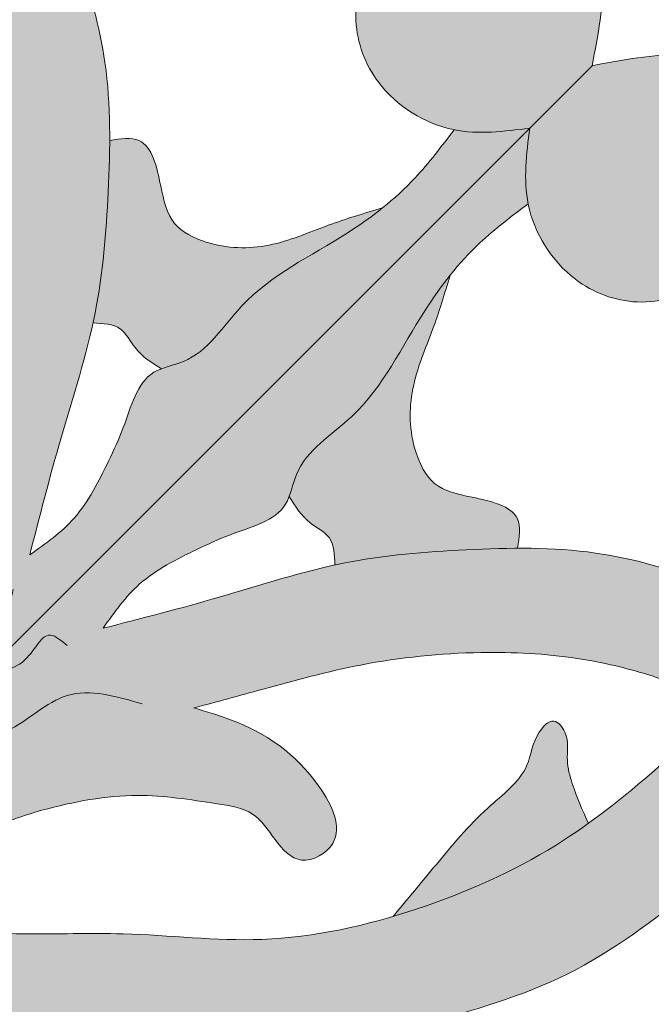
# Model space of a CAD drawing. Units: inches. Extents: x -11.1 to 16.3, y -11.1 to 11.1.
# Drawn here: x 4.1 to 6.9, y 2.5 to 6.9 of the extents above; entities that cross this region are included whole.
import ezdxf

# ---------------------------------------------------------------- set-up
doc = ezdxf.new("R2010")
doc.units = ezdxf.units.IN
doc.header["$MEASUREMENT"] = 0
doc.layers.get('0').update_dxf_attribs({"lineweight": 9})
doc.layers.get('Defpoints').update_dxf_attribs({"lineweight": 9})
for name, color, linetype, lineweight in [('_Main Draw', 7, 'Continuous', 9), ('Dims-CallOuts', 7, 'Continuous', 9), ('Thick Drawing', 253, 'Continuous', 30)]:
    doc.layers.add(name, color=color, linetype=linetype, lineweight=lineweight)
doc.styles.get("Standard").update_dxf_attribs({"font": 'arial.ttf', "height": 0.5})
doc.dimstyles.new('Bruce1', dxfattribs={"dimtxt": 1, "dimasz": 0.75, "dimexe": 0.5, "dimexo": 0.5, "dimgap": 0.75, "dimtad": 0, "dimtih": 1, "dimtoh": 1, "dimdec": 4, "dimzin": 0, "dimdsep": 46, "dimlunit": 4, "dimtxsty": 'Standard', "dimblk": 'CLOSEDBLANK', "dimcen": 0.09, "dimadec": 0, "dimazin": 0, "dimtfac": 1, "dimtdec": 4, "dimtofl": 0, "dimtmove": 0, "dimatfit": 3, "dimldrblk": 'CLOSEDBLANK', "dimfxl": 1, "dimfrac": 1, "dimtolj": 1, "dimtzin": 0, "dimarcsym": 0})

# ---------------------------------------------------------------- blocks, each defined once
blk = doc.blocks.new('_ClosedBlank')
at = {"color": 0, "linetype": 'ByBlock', "lineweight": -2}
for p, q in [((-1, 0.1666666666666667), (0, 0)), ((-1, 0.1666666666666667), (-1, -0.1666666666666667)), ((0, 0), (-1, -0.1666666666666667))]:
    blk.add_line(p, q, dxfattribs=at)
blk = doc.blocks.new('*D6')
at = {"layer": 'Defpoints', "color": 0}
for p in [(8.98271356284397e-16, 11.12499999996), (-1.796542712568794e-15, -11.12499999996), (13.17184924736448, -11.12499999996)]:
    blk.add_point(p, dxfattribs=at)
at = {"layer": 'Dims-CallOuts', "color": 0, "lineweight": -2}
for p, q in [((0.5000000000000009, 11.12499999996), (13.67184924736448, 11.12499999996)), ((13.17184924736448, 10.37499999996), (13.17184924736448, 1.255286493860843)), ((13.17184924736448, -10.37499999996), (13.17184924736448, -1.255286493860849)), ((0.4999999999999982, -11.12499999996), (13.67184924736448, -11.12499999996))]:
    blk.add_line(p, q, dxfattribs=at)
at = {"layer": 'Dims-CallOuts', "color": 0, "lineweight": -2, "xscale": 0.75, "yscale": 0.75, "zscale": 0.75}
for p, rotation in [((13.17184924736448, 11.12499999996), 90), ((13.17184924736448, -11.12499999996), 270)]:
    blk.add_blockref('_ClosedBlank', p, dxfattribs=dict(at, rotation=rotation))
at = {"layer": 'Dims-CallOuts', "color": 0, "insert": (13.17184924736448, -8.065165139956521e-16), "char_height": 0.5, "attachment_point": 5}
blk.add_mtext('\\A1;1\'-10{\\H1.000000x;\\S1#4;}"', dxfattribs=at)

msp = doc.modelspace()

# ---------------------------------------------------------------- hatches: boundary and pattern name
at = {"layer": 'Thick Drawing'}
h = msp.add_hatch(color=256, dxfattribs=at)
edge = h.paths.add_edge_path(flags=16)
edge.add_arc((0, 0), 10.38780177158613, 0, 360)
edge = h.paths.add_edge_path()
edge.add_arc((0, 0), 11.12499999996, 0, 360)
h = msp.add_hatch(color=256, dxfattribs=at)
edge = h.paths.add_edge_path()
edge.add_spline(control_points=[(5.695714289233073, 8.127415122038826), (5.774583744099123, 8.152504804976013), (6.000698973781947, 8.224435813370155), (5.879689452491696, 8.46230147948091), (5.800888299877678, 8.617199114451877)], knot_values=[0, 0, 0, 0, 0.2165505965561245, 0.6208409575215408, 0.6208409575215408, 0.6208409575215408, 0.6208409575215408], degree=3, periodic=0)
edge.add_arc((1.465709382459398e-14, -2.220446049250314e-15), 10.38780177158613, 409.7846031181395, 416.0525216139084, ccw=False)
edge.add_spline(control_points=[(6.707018387697372, 7.932359673694663), (6.669866682724819, 7.889283334039586), (6.597738035172202, 7.805652229541603), (6.530497144770056, 7.718045339831571), (6.497890394991301, 7.675562619650655)], knot_values=[0, 0, 0, 0, 0.1706128324672139, 0.3312384416831604, 0.3312384416831604, 0.3312384416831604, 0.3312384416831604], degree=3, periodic=0)
edge.add_spline(control_points=[(6.497890394990919, 7.675562619651171), (6.410799175165057, 7.793221191324929), (6.168485141201377, 8.010637383593437), (5.862533126027984, 8.08191167971536), (5.695714289231185, 8.127415122039341)], knot_values=[5.936568399222323, 5.936568399222323, 5.936568399222323, 5.936568399222323, 6.366406949865365, 6.874274619703848, 6.874274619703848, 6.874274619703848, 6.874274619703848], degree=3, periodic=0)
edge = h.paths.add_edge_path()
edge.add_spline(control_points=[(4.438066149195697, 5.512743487686737), (4.441342908729337, 5.527813409786754), (4.481112973996913, 5.718920402397198), (4.502785883772525, 5.990580338984083), (4.511979272397948, 6.247789041273568), (4.512242414056596, 6.323742694664451)], knot_values=[1.067218535575346, 1.067218535575346, 1.067218535575346, 1.067218535575346, 1.113599239055289, 1.654354444894201, 1.881606289937841, 1.881606289937841, 1.881606289937841, 1.881606289937841], degree=3, periodic=0)
edge.add_spline(control_points=[(4.512242414056591, 6.323742694662885), (4.560105205112473, 6.331172770363524), (4.690059525873323, 6.351346488184341), (4.737518063981635, 6.129877723598925), (4.775177311956853, 5.94467276258966), (4.977601257836447, 5.843436716273527), (5.223827034075356, 5.838720982917784), (5.474613460272509, 5.949105899775697), (5.643793037833978, 6.000059740395289), (5.724697383798188, 6.024426671730101)], knot_values=[0, 0, 0, 0, 0.1302479200470987, 0.3536417247475618, 0.5310719889975677, 0.6940505884953398, 0.9745799216729587, 1.251518514179364, 1.505333036028488, 1.505333036028488, 1.505333036028488, 1.505333036028488], degree=3, periodic=0)
edge.add_spline(control_points=[(5.724697383829694, 6.024426671755404), (5.674230806978994, 5.98389773642669), (5.464804104827061, 5.835892971739828), (5.120105629727124, 5.677946344215659), (4.931159945257868, 5.355146036673649), (4.773023717498067, 5.321412541724457), (4.741701807867452, 5.309515291716654)], knot_values=[1.033087924250545, 1.033087924250545, 1.033087924250545, 1.033087924250545, 1.226718861740675, 1.796476532768639, 2.152767575634392, 2.254286279537802, 2.254286279537802, 2.254286279537802, 2.254286279537802], degree=3, periodic=0)
edge.add_spline(control_points=[(4.741701807887069, 5.309515291724105), (4.699065685004873, 5.336253906348252), (4.62621391747791, 5.381941816151251), (4.566500786784586, 5.507904265351637), (4.483056601682035, 5.511048315678425), (4.438066149195697, 5.512743487686737)], knot_values=[0, 0, 0, 0, 0.1496287341961019, 0.2556685979428067, 0.3797340950213093, 0.3797340950213093, 0.3797340950213093, 0.3797340950213093], degree=3, periodic=0)
h = msp.add_hatch(color=256, dxfattribs=at)
edge = h.paths.add_edge_path()
edge.add_spline(control_points=[(1.891139129304317, 3.283373877541762), (1.945225972147772, 3.340977381995331), (2.071502089141692, 3.481974999714864), (1.973802762931407, 3.807317208263337), (1.967395997728084, 4.151605303375775), (1.750453995611705, 4.429376725347027), (1.56711815583473, 4.542374120499717), (1.379070786715201, 4.700526063206808), (1.311622903038972, 4.448764821790075), (1.113203636729311, 4.494006860595283), (1.044988027375734, 4.305986236808912), (0.9353436429532498, 4.246576119129503), (0.8551767908676536, 4.203138216299557)], knot_values=[0.01525738493523027, 0.01525738493523027, 0.01525738493523027, 0.01525738493523027, 0.238431769173435, 0.5563275504154844, 0.9328339987085659, 1.281506643708472, 1.516230639984824, 1.655327887391124, 1.846405539693437, 2.017250872734925, 2.114940793176341, 2.380617489338599, 2.380617489338599, 2.380617489338599, 2.380617489338599], degree=3, periodic=0)
edge.add_spline(control_points=[(0.8551768367963457, 4.203138241185728), (0.7951680666603925, 4.212862911294319), (0.7338957785024032, 4.237741349125475), (0.6878374330668091, 4.279263367786124), (0.683779276468954, 4.283157414292796)], knot_values=[4.986209358985406, 4.986209358985406, 4.986209358985406, 4.986209358985406, 5.158852074460512, 5.176072009832426, 5.176072009832426, 5.176072009832426, 5.176072009832426], degree=3, periodic=0)
edge.add_spline(control_points=[(0.683779276468954, 4.283157414292796), (0.6175030157796645, 4.34675349177014), (0.5297526802933359, 4.595534081359225), (0.4790157632650591, 4.821218388381247), (0.4463988805164096, 4.971283299695771), (0.4456551702804619, 4.974713223784716)], knot_values=[5.176072009832426, 5.176072009832426, 5.176072009832426, 5.176072009832426, 5.457301405061997, 5.891661551269519, 5.901804503648899, 5.901804503648899, 5.901804503648899, 5.901804503648899], degree=3, periodic=0)
edge.add_spline(control_points=[(0.4456551701245712, 4.974713223316304), (0.4685823577720241, 5.037273828509066), (0.5245810895148969, 5.190075585171552), (0.849580642000756, 5.216751509444169), (1.166574206415814, 5.274513388003784), (1.475630148789567, 5.160250710036835), (1.705854864366692, 5.014125198631718), (1.922564693533614, 4.855253928342027), (2.039326312140733, 4.625543822628422), (2.150763221872104, 4.510935380684961), (2.195906374584863, 4.462046802203853), (2.196805350859231, 4.461072258749093)], knot_values=[0, 0, 0, 0, 0.1866075852784016, 0.455781505777108, 0.8612522540443284, 1.176652588551027, 1.403072832296567, 1.686337381518898, 1.964751288746048, 2.160198296887682, 2.164171871052931, 2.164171871052931, 2.164171871052931, 2.164171871052931], degree=3, periodic=0)
edge.add_spline(control_points=[(2.196805350859405, 4.461072258748902), (2.211647828084425, 4.579337633994921), (2.2450538669411, 4.845518114582625), (2.248376519816652, 5.250402288011173), (2.297492161885661, 5.602883684428592), (2.43319114154106, 6.012625485588855), (2.561129040786216, 6.524053343684489), (2.949923788521871, 7.049745851273568), (3.259895247537532, 7.445435230302834), (3.455050533710836, 7.658678388751505), (3.523183209818741, 7.722980190689165)], knot_values=[0, 0, 0, 0, 0.3572423545633209, 0.8040471814014571, 1.214246752613028, 1.416673542870328, 2.099117124995775, 2.776045684313698, 3.345814454677555, 3.624095076368101, 3.624095076368101, 3.624095076368101, 3.624095076368101], degree=3, periodic=0)
edge.add_spline(control_points=[(3.523183209818741, 7.722980190689165), (3.600381940790401, 7.7958382933258), (3.728974835100411, 7.898107581459509), (3.876158739563195, 7.965187576378242), (3.930475086911656, 7.986750008340977)], knot_values=[3.624095076368101, 3.624095076368101, 3.624095076368101, 3.624095076368101, 3.939405028592662, 4.115838705636735, 4.115838705636735, 4.115838705636735, 4.115838705636735], degree=3, periodic=0)
edge.add_spline(control_points=[(3.930475086911656, 7.986750008340977), (4.034652840071789, 8.02810635544832), (4.321240171032124, 8.112052117155391), (4.603057639733399, 8.230576597151066), (4.778415276471687, 8.26456501978521)], knot_values=[4.115838705636735, 4.115838705636735, 4.115838705636735, 4.115838705636735, 4.454235246521827, 4.999686600680458, 4.999686600680458, 4.999686600680458, 4.999686600680458], degree=3, periodic=0)
edge.add_spline(control_points=[(4.778415276471687, 8.26456501978521), (4.825043837007843, 8.273602728389198), (5.118549716787026, 8.312977935022147), (5.427016732088715, 8.20123309031278), (5.687201360604099, 8.129737207268018), (5.695714289231185, 8.127415122039341)], knot_values=[4.999686600680458, 4.999686600680458, 4.999686600680458, 4.999686600680458, 5.144725117165898, 5.910651414615805, 5.936568399222323, 5.936568399222323, 5.936568399222323, 5.936568399222323], degree=3, periodic=0)
edge.add_spline(control_points=[(5.695714289231185, 8.127415122039341), (5.862533126027984, 8.08191167971536), (6.168485141201377, 8.010637383593437), (6.410799175165057, 7.793221191324929), (6.497890394990919, 7.675562619651171)], knot_values=[5.936568399222323, 5.936568399222323, 5.936568399222323, 5.936568399222323, 6.444436069060806, 6.874274619703848, 6.874274619703848, 6.874274619703848, 6.874274619703848], degree=3, periodic=0)
edge.add_spline(control_points=[(6.497890394990919, 7.675562619651171), (6.529115317457785, 7.633378346822968), (6.647896498580449, 7.445563131675417), (6.737756265828653, 7.08935907384572), (6.681005972943272, 6.790467832605561), (6.655351524004252, 6.655351524004241)], knot_values=[6.874274619703848, 6.874274619703848, 6.874274619703848, 6.874274619703848, 7.028385165450423, 7.524743373619192, 7.93424492401595, 7.93424492401595, 7.93424492401595, 7.93424492401595], degree=3, periodic=0)
edge.add_line((6.655351524004251, 6.655351524004239), (6.378066469955488, 6.378066469955476))
edge.add_spline(control_points=[(6.37806646995548, 6.378066469955474), (6.264805375964971, 6.363517681780624), (6.151544281974462, 6.348968893605773), (6.041758884171353, 6.371006680595924)], knot_values=[0, 0, 0, 0, 0.3363303090103865, 0.3363303090103865, 0.3363303090103865, 0.3363303090103865], degree=3, periodic=0)
edge.add_spline(control_points=[(6.041758884171353, 6.371006680595924), (6.041092508247526, 6.371140445659025), (5.912116123507203, 6.397296457105766), (5.69615992426552, 6.531199014145103), (5.571620423631938, 6.858602193990542), (5.661221700720668, 7.164890425356429), (6.089434616882607, 7.283748425344327), (5.71551034891531, 7.511769072486572), (5.542312926304882, 7.684013528767477), (5.385997529128036, 7.732066945308782), (5.306761439937287, 7.745968923206096)], knot_values=[0.3363303090103865, 0.3363303090103865, 0.3363303090103865, 0.3363303090103865, 0.3383717683015371, 0.7315286288390304, 1.02377810462253, 1.335126995905588, 1.608883368965841, 1.921516281715578, 2.182332381190304, 2.418694621394026, 2.418694621394026, 2.418694621394026, 2.418694621394026], degree=3, periodic=0)
edge.add_spline(control_points=[(5.306761439937287, 7.745968923206096), (5.213600904933639, 7.762313946184261), (4.952563684089519, 7.77271391802191), (4.555693515562058, 7.724959122886531), (4.144709182269866, 7.524056026183746), (3.915982660256263, 7.334526231699867), (3.819187112486988, 7.242841979247125)], knot_values=[2.418694621394026, 2.418694621394026, 2.418694621394026, 2.418694621394026, 2.696593656756944, 3.144366433542327, 3.634905768425356, 4.034063433608356, 4.034063433608356, 4.034063433608356, 4.034063433608356], degree=3, periodic=0)
edge.add_spline(control_points=[(5.306761433520983, 7.745968943383348), (5.317946533628241, 7.710797410378687), (5.345165439800547, 7.625207594676557), (5.315978628131465, 7.498762708317463), (5.286321705904308, 7.389030008414178), (5.201741259523279, 7.315117981631523), (5.095000002968294, 7.393653637690935), (5.04114729525767, 7.508104397936672), (4.911662488479188, 7.597522047300234), (4.723797093440807, 7.5718899715523), (4.488556170856814, 7.56898639561355), (4.292065798089206, 7.544354475959719), (4.190639761103333, 7.531639766538321)], knot_values=[0, 0, 0, 0, 0.1092317401572409, 0.2658150984673457, 0.3743411656306959, 0.4563632417462884, 0.5472829842457452, 0.7067470661183608, 0.8536489191100747, 0.9734180939799868, 1.26000384055871, 1.565767892798613, 1.565767892798613, 1.565767892798613, 1.565767892798613], degree=3, periodic=0)
edge.add_spline(control_points=[(4.190639761103333, 7.531639766538321), (4.253303522636976, 7.400950318296956), (4.385315471412392, 7.125630606800476), (4.49993763573998, 6.715551646586352), (4.512644082788159, 6.439681036665856), (4.512242414056596, 6.323742694664451)], knot_values=[1.881606289937841, 1.881606289937841, 1.881606289937841, 1.881606289937841, 2.316311102466657, 2.797386448030831, 3.144271699165867, 3.144271699165867, 3.144271699165867, 3.144271699165867], degree=3, periodic=0)
edge.add_spline(control_points=[(3.819187112486988, 7.242841979247125), (3.729827924255748, 7.158201408874058), (3.506529310664186, 6.919259734674058), (3.1571426655919, 6.489665018224475), (2.88667975327149, 5.878044031984881), (2.737571730674717, 5.21806058318746), (2.812726098358487, 4.627953240829435), (2.790598764690795, 4.116790655318584), (2.823854768949794, 3.672341125676402), (2.546693278703701, 3.403394228364143), (2.612909594294204, 3.240073543457266), (2.635562915563316, 3.198633018193906), (2.644155518724526, 3.183813967440555)], knot_values=[4.034063433608356, 4.034063433608356, 4.034063433608356, 4.034063433608356, 4.402555639696697, 5.00901379278794, 5.68746216964059, 6.391053626371075, 7.007989865718814, 7.451829536811719, 7.936585510873862, 8.300816961430588, 8.390178767412493, 8.44157416956174, 8.44157416956174, 8.44157416956174, 8.44157416956174], degree=3, periodic=0)
edge.add_spline(control_points=[(2.644155518724526, 3.183813967440555), (2.655726700413383, 3.163857974418849), (2.667880144433361, 3.144468396650787), (2.68003358845334, 3.125078818882725)], knot_values=[8.44157416956174, 8.44157416956174, 8.44157416956174, 8.44157416956174, 8.510785504599935, 8.510785504599935, 8.510785504599935, 8.510785504599935], degree=3, periodic=0)
edge.add_line((2.680033588453339, 3.125078818882725), (2.902556203668038, 2.902556203668027))
edge.add_line((2.902556203668038, 2.902556203668027), (2.575081025931536, 2.575081025931526))
edge.add_spline(control_points=[(2.575081025931536, 2.575081025931526), (2.530203861450353, 2.570128666198993), (2.482842867262167, 2.562715037632105), (2.435481873073981, 2.555301409065218)], knot_values=[4.292773445196374, 4.292773445196374, 4.292773445196374, 4.292773445196374, 4.402103972722273, 4.402103972722273, 4.402103972722273, 4.402103972722273], degree=3, periodic=0)
edge.add_spline(control_points=[(2.435481873073986, 2.555301409065213), (2.479536230082255, 2.690795546219463), (2.581375585816791, 3.004013955717662), (1.947342695805674, 2.750537717104924), (2.036686910429715, 3.173592945015136), (1.931867810675023, 3.265136940256215), (1.891139129304319, 3.283373877541762)], knot_values=[3.06531075150204, 3.06531075150204, 3.06531075150204, 3.06531075150204, 3.381137347289422, 3.795399197300528, 4.101417231191971, 4.233814729767167, 4.233814729767167, 4.233814729767167, 4.233814729767167], degree=3, periodic=0)
h = msp.add_hatch(color=256, dxfattribs=at)
edge = h.paths.add_edge_path()
edge.add_spline(control_points=[(2.644155518724526, 3.183813967440556), (2.69908305175047, 3.220922581409396), (2.842953195296957, 3.318120131060615), (3.024113933019475, 3.489967252948556), (3.125299107326718, 3.745166523864105), (3.266730283650626, 3.953926994886368), (3.370885973018784, 4.26426447915935), (3.436480728712374, 4.614218826394869), (3.387650644880452, 4.920485505091944), (3.352394208465039, 5.157065060371916), (3.218583277411793, 5.240716345286971), (3.087306479845122, 5.356909160695597), (3.215184654847194, 5.575565199250398), (3.559206967855819, 5.407303505741535), (3.723526298112802, 5.155625526027938), (3.786747218074376, 4.941261682998577), (3.802927806337882, 4.886397990968331)], knot_values=[0, 0, 0, 0, 0.1994625261836446, 0.5224465890472698, 0.7253370087249604, 1.015626486907141, 1.273293132750881, 1.704019399966948, 2.058176213866147, 2.222814484000027, 2.373461793851772, 2.522874728597689, 2.67973383731685, 2.935880026284227, 3.431944257256033, 3.602576792866667, 3.602576792866667, 3.602576792866667, 3.602576792866667], degree=3, periodic=0)
edge.add_spline(control_points=[(3.802927806337882, 4.88639799096833), (3.830260241450153, 4.987086399363742), (3.897075058601552, 5.233221716929516), (4.012396446015714, 5.652238437427748), (4.06020435114655, 6.124843803726504), (4.039483643386691, 6.548232318236194), (3.967799073775804, 6.865029949363342), (3.890410137479843, 7.080912260311144), (3.838600517956124, 7.198704464845792), (3.819187112486261, 7.24284197924644)], knot_values=[0, 0, 0, 0, 0.3130737383758055, 0.7653165368750046, 1.301754529201892, 1.730323258870957, 2.031195771908838, 2.272570597911888, 2.417214270151649, 2.417214270151649, 2.417214270151649, 2.417214270151649], degree=3, periodic=0)
edge.add_spline(control_points=[(3.819187112486988, 7.242841979247125), (3.915982660256263, 7.334526231699867), (4.144709182269866, 7.524056026183746), (4.555693515562058, 7.724959122886531), (4.952563684089519, 7.77271391802191), (5.213600904933639, 7.762313946184261), (5.306761439937287, 7.745968923206096)], knot_values=[2.418694621394026, 2.418694621394026, 2.418694621394026, 2.418694621394026, 2.817852286577026, 3.308391621460055, 3.756164398245438, 4.034063433608356, 4.034063433608356, 4.034063433608356, 4.034063433608356], degree=3, periodic=0)
edge.add_spline(control_points=[(4.190639761103333, 7.531639766538321), (4.253303522636976, 7.400950318296956), (4.385315471412392, 7.125630606800476), (4.49993763573998, 6.715551646586352), (4.512644082788159, 6.439681036665856), (4.512242414056596, 6.323742694664451)], knot_values=[1.881606289937841, 1.881606289937841, 1.881606289937841, 1.881606289937841, 2.316311102466657, 2.797386448030831, 3.144271699165867, 3.144271699165867, 3.144271699165867, 3.144271699165867], degree=3, periodic=0)
edge.add_spline(control_points=[(4.512242414056596, 6.323742694664451), (4.511979272397948, 6.247789041273568), (4.502785883772525, 5.990580338984083), (4.481112973996913, 5.718920402397198), (4.441342908729337, 5.527813409786754), (4.438066149195697, 5.512743487686737)], knot_values=[1.067218535575346, 1.067218535575346, 1.067218535575346, 1.067218535575346, 1.294470380618986, 1.835225586457898, 1.881606289937841, 1.881606289937841, 1.881606289937841, 1.881606289937841], degree=3, periodic=0)
edge.add_spline(control_points=[(4.438066149195697, 5.512743487686737), (4.400378734486687, 5.339417859734725), (4.289218824176301, 4.999683959478991), (4.20113704075712, 4.655242981698897), (4.157082536393109, 4.482969260962065)], knot_values=[0, 0, 0, 0, 0.5334443338302272, 1.067218535575346, 1.067218535575346, 1.067218535575346, 1.067218535575346], degree=3, periodic=0)
edge.add_spline(control_points=[(4.157082536393109, 4.482969260962065), (4.227364313188476, 4.532458222490298), (4.379538450909053, 4.639611746357128), (4.489100760889251, 4.861327970686496), (4.591446050873532, 5.076833278742169), (4.635937667435746, 5.262405883822588), (4.729854463620242, 5.305015220740783), (4.741701807867452, 5.309515291716654)], knot_values=[0, 0, 0, 0, 0.2546927375092127, 0.5514608406529761, 0.7142736921891848, 0.9946890192393774, 1.033087924250544, 1.033087924250544, 1.033087924250544, 1.033087924250544], degree=3, periodic=0)
edge.add_spline(control_points=[(4.741701807867452, 5.309515291716654), (4.773023717498067, 5.321412541724457), (4.931159945257868, 5.355146036673649), (5.120105629727124, 5.677946344215659), (5.464804104827061, 5.835892971739828), (5.674230806978994, 5.98389773642669), (5.724697383829694, 6.024426671755404)], knot_values=[1.033087924250544, 1.033087924250544, 1.033087924250544, 1.033087924250544, 1.134606628153954, 1.490897671019708, 2.060655342047672, 2.254286279537802, 2.254286279537802, 2.254286279537802, 2.254286279537802], degree=3, periodic=0)
edge.add_spline(control_points=[(5.724697383829694, 6.024426671755404), (5.775670912622337, 6.065362732428294), (5.891938199117582, 6.171315860829465), (5.98647009967291, 6.297314168133959), (6.041758884171352, 6.371006680595925)], knot_values=[2.254286279537802, 2.254286279537802, 2.254286279537802, 2.254286279537802, 2.449862298028192, 2.725405155626568, 2.725405155626568, 2.725405155626568, 2.725405155626568], degree=3, periodic=0)
edge.add_spline(control_points=[(6.041758884171353, 6.371006680595924), (6.151544281974462, 6.348968893605773), (6.264805375964971, 6.363517681780624), (6.37806646995548, 6.378066469955474)], knot_values=[0, 0, 0, 0, 0.3363303090103865, 0.3363303090103865, 0.3363303090103865, 0.3363303090103865], degree=3, periodic=0)
edge.add_line((6.378066469955487, 6.378066469955475), (2.902556203668038, 2.902556203668026))
edge.add_line((2.902556203668037, 2.902556203668027), (2.68003358845334, 3.125078818882725))
edge.add_spline(control_points=[(2.68003358845334, 3.125078818882725), (2.667880144433361, 3.144468396650787), (2.655726700413383, 3.163857974418849), (2.644155518724526, 3.183813967440555)], knot_values=[8.441574169561742, 8.441574169561742, 8.441574169561742, 8.441574169561742, 8.510785504599937, 8.510785504599937, 8.510785504599937, 8.510785504599937], degree=3, periodic=0)
h = msp.add_hatch(color=256, dxfattribs=at)
edge = h.paths.add_edge_path()
edge.add_spline(control_points=[(8.127415122039347, 5.695714289231167), (8.081911679715363, 5.862533126027967), (8.010637383593442, 6.168485141201364), (7.793221191324935, 6.410799175165041), (7.675562619651176, 6.497890394990903)], knot_values=[5.936568399222318, 5.936568399222318, 5.936568399222318, 5.936568399222318, 6.444436069060804, 6.874274619703845, 6.874274619703845, 6.874274619703845, 6.874274619703845], degree=3, periodic=0)
edge.add_spline(control_points=[(7.675562619651176, 6.497890394990903), (7.633378346822973, 6.529115317457769), (7.445563131675423, 6.647896498580432), (7.089359073845727, 6.737756265828638), (6.790467832605568, 6.681005972943258), (6.655351524004248, 6.655351524004237)], knot_values=[6.874274619703845, 6.874274619703845, 6.874274619703845, 6.874274619703845, 7.028385165450421, 7.524743373619188, 7.934244924015946, 7.934244924015946, 7.934244924015946, 7.934244924015946], degree=3, periodic=0)
edge.add_line((6.655351524004248, 6.655351524004237), (6.378066469955481, 6.37806646995547))
edge.add_spline(control_points=[(6.378066469955481, 6.378066469955465), (6.363517681780631, 6.264805375964956), (6.348968893605781, 6.151544281974448), (6.371006680595931, 6.041758884171339)], knot_values=[0, 0, 0, 0, 0.3363303090103872, 0.3363303090103872, 0.3363303090103872, 0.3363303090103872], degree=3, periodic=0)
edge.add_spline(control_points=[(6.371006680595931, 6.041758884171339), (6.371140445659032, 6.041092508247512), (6.397296457105771, 5.912116123507188), (6.531199014145108, 5.696159924265504), (6.858602193990547, 5.571620423631925), (7.164890425356438, 5.661221700720652), (7.283748425344334, 6.089434616882593), (7.511769072486578, 5.715510348915297), (7.684013528767476, 5.542312926304875), (7.732066945308781, 5.385997529128044), (7.745968923206096, 5.306761439937308)], knot_values=[0.3363303090103872, 0.3363303090103872, 0.3363303090103872, 0.3363303090103872, 0.3383717683015362, 0.7315286288390295, 1.023778104622529, 1.335126995905586, 1.608883368965839, 1.921516281715576, 2.182332381190303, 2.418694621393988, 2.418694621393988, 2.418694621393988, 2.418694621393988], degree=3, periodic=0)
edge.add_spline(control_points=[(7.745968923206096, 5.306761439937308), (7.762313946184266, 5.213600904933649), (7.772713918021917, 4.952563684089515), (7.728240855681745, 4.582966626959645), (7.60829698216119, 4.318870916506927), (7.538151204202983, 4.201453236911321)], knot_values=[2.418694621393988, 2.418694621393988, 2.418694621393988, 2.418694621393988, 2.696593656756943, 3.144366433542326, 3.551327145675597, 3.551327145675597, 3.551327145675597, 3.551327145675597], degree=3, periodic=0)
edge.add_spline(control_points=[(7.538151204202983, 4.201453236911321), (7.523745175958327, 4.177338850302278), (7.437362264006396, 4.040086250782486), (7.334526231699876, 3.915982660256249), (7.242841979247135, 3.819187112486974)], knot_values=[3.551327145675597, 3.551327145675597, 3.551327145675597, 3.551327145675597, 3.634905768425355, 4.034063433608353, 4.034063433608353, 4.034063433608353, 4.034063433608353], degree=3, periodic=0)
edge.add_spline(control_points=[(7.242841979247135, 3.819187112486974), (7.158201408874068, 3.729827924255734), (6.919259734674067, 3.506529310664173), (6.489665018224479, 3.157142665591887), (5.878044031984887, 2.886679753271475), (5.218060583187468, 2.737571730674704), (4.627953240829441, 2.812726098358472), (4.116790655318592, 2.790598764690783), (3.672341125676409, 2.82385476894978), (3.40339422836415, 2.546693278703687), (3.240073543457272, 2.612909594294191), (3.198633018193913, 2.635562915563303), (3.183813967440563, 2.644155518724513)], knot_values=[4.034063433608353, 4.034063433608353, 4.034063433608353, 4.034063433608353, 4.402555639696695, 5.009013792787937, 5.687462169640586, 6.391053626371072, 7.007989865718811, 7.451829536811715, 7.936585510873859, 8.300816961430582, 8.390178767412488, 8.441574169561735, 8.441574169561735, 8.441574169561735, 8.441574169561735], degree=3, periodic=0)
edge.add_spline(control_points=[(3.183813967440563, 2.644155518724513), (3.163857974418856, 2.655726700413369), (3.144468396650794, 2.667880144433347), (3.125078818882733, 2.680033588453326)], knot_values=[8.441574169561735, 8.441574169561735, 8.441574169561735, 8.441574169561735, 8.51078550459993, 8.51078550459993, 8.51078550459993, 8.51078550459993], degree=3, periodic=0)
edge.add_line((3.125078818882735, 2.680033588453325), (2.902556203668035, 2.902556203668024))
edge.add_line((2.902556203668035, 2.902556203668024), (2.778357940231356, 2.778357940231344))
edge.add_spline(control_points=[(2.778357940231357, 2.778357940231355), (2.762357704441778, 2.678666782466454), (2.728829892615229, 2.469768212328548), (2.856767161934127, 2.121040861129716), (3.157243579093142, 2.045403003054208), (3.256010440221792, 1.921684248091794), (3.275131035585336, 1.883386291401333)], knot_values=[3.048806945923018, 3.048806945923018, 3.048806945923018, 3.048806945923018, 3.351629122908282, 3.683357905070782, 4.046032034269432, 4.1757743856556, 4.1757743856556, 4.1757743856556, 4.1757743856556], degree=3, periodic=0)
edge.add_spline(control_points=[(3.275131035590098, 1.883386291396305), (3.33544708806892, 1.940184226364266), (3.478199259796828, 2.07263593294136), (3.807317208263346, 1.973802762931394), (4.15160530337578, 1.967395997728069), (4.429376725347037, 1.750453995611692), (4.54237412049972, 1.567118155834716), (4.700526063206817, 1.379070786715187), (4.448764821790082, 1.311622903038959), (4.494006860595292, 1.113203636729297), (4.305986236808918, 1.044988027375722), (4.24657611912951, 0.9353436429532365), (4.203138216299564, 0.85517679086764)], knot_values=[0.004608503365440469, 0.004608503365440469, 0.004608503365440469, 0.004608503365440469, 0.2384317691734349, 0.5563275504154843, 0.9328339987085652, 1.281506643708471, 1.516230639984824, 1.655327887391124, 1.846405539693438, 2.017250872734925, 2.114940793176342, 2.3806174893386, 2.3806174893386, 2.3806174893386, 2.3806174893386], degree=3, periodic=0)
edge.add_spline(control_points=[(4.203138243915543, 0.8551768418322492), (4.212862913544035, 0.7951680702178143), (4.274591921191094, 0.6431377037854917), (4.590179121662437, 0.5309565492158989), (4.821218388570134, 0.4790157633398951), (4.971283299683657, 0.446398880513339), (4.974713223766878, 0.4456551702759964)], knot_values=[4.955643972160214, 4.955643972160214, 4.955643972160214, 4.955643972160214, 5.12828669121104, 5.426736021812525, 5.861096168020048, 5.871239120395307, 5.871239120395307, 5.871239120395307, 5.871239120395307], degree=3, periodic=0)
edge.add_spline(control_points=[(4.974713223316312, 0.4456551701245577), (5.037273828509073, 0.468582357772011), (5.190075585171558, 0.5245810895148845), (5.216751509444179, 0.8495806420007425), (5.274513388003792, 1.166574206415801), (5.160250710036843, 1.475630148789554), (5.014125198631726, 1.705854864366679), (4.855253928342034, 1.9225646935336), (4.62554382262843, 2.03932631214072), (4.510935380684969, 2.15076322187209), (4.46204680220386, 2.195906374584849), (4.4610722587491, 2.196805350859217)], knot_values=[0, 0, 0, 0, 0.1866075852784001, 0.4557815057771066, 0.861252254044327, 1.176652588551026, 1.403072832296565, 1.686337381518896, 1.964751288746046, 2.16019829688768, 2.164171871052929, 2.164171871052929, 2.164171871052929, 2.164171871052929], degree=3, periodic=0)
edge.add_spline(control_points=[(4.46107225874891, 2.196805350859391), (4.57933763399493, 2.211647828084411), (4.845518114582634, 2.245053866941086), (5.25040228801118, 2.248376519816639), (5.602883684428602, 2.297492161885649), (6.01262548558886, 2.433191141541045), (6.524053343684498, 2.561129040786204), (7.04974585127357, 2.949923788521857), (7.445435230302839, 3.259895247537518), (7.658678388751509, 3.455050533710822), (7.722980190689169, 3.523183209818726)], knot_values=[0, 0, 0, 0, 0.3572423545633209, 0.8040471814014571, 1.214246752613028, 1.416673542870327, 2.099117124995774, 2.776045684313697, 3.345814454677553, 3.624095076368098, 3.624095076368098, 3.624095076368098, 3.624095076368098], degree=3, periodic=0)
edge.add_spline(control_points=[(7.722980190689169, 3.523183209818726), (7.795838293325804, 3.600381940790387), (7.898107581459517, 3.728974835100397), (7.96518757637825, 3.876158739563181), (7.986750008340985, 3.930475086911642)], knot_values=[3.624095076368098, 3.624095076368098, 3.624095076368098, 3.624095076368098, 3.939405028592661, 4.115838705636734, 4.115838705636734, 4.115838705636734, 4.115838705636734], degree=3, periodic=0)
edge.add_spline(control_points=[(7.986750008340985, 3.930475086911642), (8.028106355448328, 4.034652840071776), (8.112052117155399, 4.32124017103211), (8.230576597151071, 4.603057639733385), (8.264565019785216, 4.778415276471673)], knot_values=[4.115838705636734, 4.115838705636734, 4.115838705636734, 4.115838705636734, 4.454235246521827, 4.999686600680457, 4.999686600680457, 4.999686600680457, 4.999686600680457], degree=3, periodic=0)
edge.add_spline(control_points=[(8.264565019785216, 4.778415276471673), (8.273602728389204, 4.825043837007829), (8.31297793502215, 5.118549716787013), (8.201233090312783, 5.4270167320887), (8.129737207268022, 5.687201360604082), (8.127415122039347, 5.695714289231167)], knot_values=[4.999686600680457, 4.999686600680457, 4.999686600680457, 4.999686600680457, 5.144725117165897, 5.910651414615804, 5.936568399222318, 5.936568399222318, 5.936568399222318, 5.936568399222318], degree=3, periodic=0)
h = msp.add_hatch(color=256, dxfattribs=at)
edge = h.paths.add_edge_path()
edge.add_spline(control_points=[(6.323742694662891, 4.512242414056577), (6.33117277036353, 4.56010520511246), (6.351346488184348, 4.690059525873309), (6.129877723598932, 4.737518063981618), (5.944672762589668, 4.775177311956841), (5.843436716273535, 4.977601257836432), (5.838720982917791, 5.223827034075342), (5.949105899775704, 5.474613460272495), (6.000059740395296, 5.643793037833964), (6.024426671730108, 5.724697383798174)], knot_values=[0, 0, 0, 0, 0.1302479200470987, 0.3536417247475607, 0.5310719889975657, 0.6940505884953379, 0.9745799216729567, 1.251518514179362, 1.505333036028486, 1.505333036028486, 1.505333036028486, 1.505333036028486], degree=3, periodic=0)
edge.add_spline(control_points=[(6.024426671755412, 5.724697383829683), (5.983897736426698, 5.67423080697898), (5.835892971739836, 5.464804104827046), (5.677946344215664, 5.120105629727109), (5.355146036673659, 4.931159945257854), (5.321412541724465, 4.773023717498054), (5.309515291716661, 4.74170180786744)], knot_values=[1.033087924250546, 1.033087924250546, 1.033087924250546, 1.033087924250546, 1.226718861740678, 1.796476532768641, 2.152767575634395, 2.254286279537803, 2.254286279537803, 2.254286279537803, 2.254286279537803], degree=3, periodic=0)
edge.add_spline(control_points=[(5.309515291724113, 4.741701807887055), (5.336253906348259, 4.699065685004859), (5.381941816151258, 4.626213917477895), (5.507904265351645, 4.566500786784574), (5.511048315678434, 4.483056601682022), (5.512743487686744, 4.438066149195683)], knot_values=[0, 0, 0, 0, 0.1496287341961014, 0.2556685979428062, 0.3797340950213087, 0.3797340950213087, 0.3797340950213087, 0.3797340950213087], degree=3, periodic=0)
edge.add_spline(control_points=[(5.512743487686744, 4.438066149195684), (5.527813409786761, 4.441342908729323), (5.718920402397205, 4.4811129739969), (5.99058033898409, 4.502785883772511), (6.247789041273574, 4.511979272397934), (6.323742694664457, 4.512242414056582)], knot_values=[1.067218535575346, 1.067218535575346, 1.067218535575346, 1.067218535575346, 1.113599239055288, 1.6543544448942, 1.88160628993784, 1.88160628993784, 1.88160628993784, 1.88160628993784], degree=3, periodic=0)
edge = h.paths.add_edge_path()
edge.add_spline(control_points=[(7.93235967369467, 6.707018387697357), (7.889283334039594, 6.669866682724804), (7.805652229541611, 6.597738035172187), (7.718045339831578, 6.530497144770041), (7.675562619650662, 6.497890394991286)], knot_values=[0, 0, 0, 0, 0.1706128324672139, 0.3312384416831604, 0.3312384416831604, 0.3312384416831604, 0.3312384416831604], degree=3, periodic=0)
edge.add_spline(control_points=[(7.675562619651176, 6.497890394990903), (7.793221191324935, 6.410799175165041), (8.010637383593442, 6.168485141201364), (8.081911679715363, 5.862533126027967), (8.127415122039347, 5.695714289231167)], knot_values=[5.936568399222319, 5.936568399222319, 5.936568399222319, 5.936568399222319, 6.36640694986536, 6.874274619703846, 6.874274619703846, 6.874274619703846, 6.874274619703846], degree=3, periodic=0)
edge.add_spline(control_points=[(8.127415122038832, 5.695714289233059), (8.152504804976017, 5.774583744099109), (8.224435813370157, 6.000698973781933), (8.462301479480914, 5.879689452491681), (8.617199114451882, 5.800888299877664)], knot_values=[0, 0, 0, 0, 0.2165505965561245, 0.6208409575215408, 0.6208409575215408, 0.6208409575215408, 0.6208409575215408], degree=3, periodic=0)
edge.add_arc((1.06581410364015e-14, -1.4210854715202e-14), 10.38780177158613, 33.94747838609168, 40.21539688186061)
h = msp.add_hatch(color=256, dxfattribs=at)
edge = h.paths.add_edge_path()
edge.add_spline(control_points=[(3.183813967440563, 2.644155518724513), (3.220922581409404, 2.699083051750457), (3.318120131060624, 2.842953195296944), (3.489967252948564, 3.024113933019462), (3.745166523864113, 3.125299107326703), (3.953926994886377, 3.266730283650613), (4.264264479159357, 3.370885973018771), (4.614218826394876, 3.436480728712359), (4.920485505091952, 3.387650644880439), (5.157065060371923, 3.352394208465026), (5.240716345286977, 3.218583277411779), (5.356909160695606, 3.087306479845108), (5.575565199250402, 3.21518465484718), (5.407303505741544, 3.559206967855805), (5.155625526027947, 3.723526298112788), (4.941261682998585, 3.786747218074363), (4.886397990968339, 3.802927806337868)], knot_values=[0, 0, 0, 0, 0.1994625261836446, 0.5224465890472705, 0.7253370087249601, 1.015626486907141, 1.27329313275088, 1.704019399966949, 2.058176213866147, 2.222814484000026, 2.373461793851773, 2.52287472859769, 2.679733837316851, 2.935880026284228, 3.431944257256034, 3.602576792866668, 3.602576792866668, 3.602576792866668, 3.602576792866668], degree=3, periodic=0)
edge.add_spline(control_points=[(4.886397990968338, 3.802927806337868), (4.98708639936375, 3.830260241450139), (5.233221716929523, 3.897075058601536), (5.652238437427757, 4.012396446015701), (6.12484380372651, 4.060204351146534), (6.548232318236204, 4.039483643386678), (6.865029949363349, 3.967799073775791), (7.080912260311152, 3.890410137479829), (7.198704464845799, 3.83860051795611), (7.242841979246447, 3.819187112486247)], knot_values=[0, 0, 0, 0, 0.3130737383758057, 0.7653165368750047, 1.301754529201891, 1.730323258870956, 2.031195771908838, 2.272570597911887, 2.417214270151648, 2.417214270151648, 2.417214270151648, 2.417214270151648], degree=3, periodic=0)
edge.add_spline(control_points=[(7.242841979247135, 3.819187112486974), (7.334526231699876, 3.915982660256249), (7.437362264006396, 4.040086250782486), (7.523745175958327, 4.177338850302278), (7.538151204202983, 4.201453236911321)], knot_values=[3.551327145675597, 3.551327145675597, 3.551327145675597, 3.551327145675597, 3.950484810858596, 4.034063433608353, 4.034063433608353, 4.034063433608353, 4.034063433608353], degree=3, periodic=0)
edge.add_spline(control_points=[(7.531639766538328, 4.190639761103319), (7.400950318296961, 4.253303522636961), (7.125630606800483, 4.385315471412378), (6.715551646586357, 4.499937635739966), (6.439681036665862, 4.512644082788145), (6.323742694664457, 4.512242414056582)], knot_values=[1.881606289937839, 1.881606289937839, 1.881606289937839, 1.881606289937839, 2.316311102466656, 2.79738644803083, 3.144271699165865, 3.144271699165865, 3.144271699165865, 3.144271699165865], degree=3, periodic=0)
edge.add_spline(control_points=[(6.323742694664457, 4.512242414056582), (6.247789041273574, 4.511979272397934), (5.99058033898409, 4.502785883772511), (5.718920402397205, 4.4811129739969), (5.527813409786761, 4.441342908729323), (5.512743487686744, 4.438066149195684)], knot_values=[1.067218535575345, 1.067218535575345, 1.067218535575345, 1.067218535575345, 1.294470380618985, 1.835225586457897, 1.881606289937839, 1.881606289937839, 1.881606289937839, 1.881606289937839], degree=3, periodic=0)
edge.add_spline(control_points=[(5.512743487686744, 4.438066149195684), (5.339417859734731, 4.400378734486674), (4.999683959478999, 4.289218824176286), (4.655242981698905, 4.201137040757106), (4.482969260962073, 4.157082536393094)], knot_values=[0, 0, 0, 0, 0.5334443338302274, 1.067218535575346, 1.067218535575346, 1.067218535575346, 1.067218535575346], degree=3, periodic=0)
edge.add_spline(control_points=[(4.482969260962073, 4.157082536393094), (4.532458222490305, 4.227364313188462), (4.639611746357136, 4.37953845090904), (4.861327970686502, 4.489100760889235), (5.076833278742177, 4.591446050873519), (5.262405883822595, 4.635937667435732), (5.305015220740791, 4.72985446362023), (5.309515291716661, 4.74170180786744)], knot_values=[0, 0, 0, 0, 0.2546927375092121, 0.5514608406529755, 0.7142736921891841, 0.9946890192393767, 1.033087924250545, 1.033087924250545, 1.033087924250545, 1.033087924250545], degree=3, periodic=0)
edge.add_spline(control_points=[(5.309515291716661, 4.74170180786744), (5.321412541724465, 4.773023717498054), (5.355146036673659, 4.931159945257854), (5.677946344215664, 5.120105629727109), (5.835892971739836, 5.464804104827046), (5.983897736426698, 5.67423080697898), (6.024426671755412, 5.724697383829683)], knot_values=[1.033087924250545, 1.033087924250545, 1.033087924250545, 1.033087924250545, 1.134606628153954, 1.490897671019707, 2.060655342047671, 2.254286279537803, 2.254286279537803, 2.254286279537803, 2.254286279537803], degree=3, periodic=0)
edge.add_spline(control_points=[(6.024426671755412, 5.724697383829683), (6.065362732428301, 5.775670912622324), (6.171315860829472, 5.891938199117569), (6.297314168133967, 5.986470099672896), (6.371006680595931, 6.041758884171338)], knot_values=[2.254286279537803, 2.254286279537803, 2.254286279537803, 2.254286279537803, 2.449862298028191, 2.725405155626567, 2.725405155626567, 2.725405155626567, 2.725405155626567], degree=3, periodic=0)
edge.add_spline(control_points=[(6.371006680595931, 6.041758884171339), (6.348968893605781, 6.151544281974448), (6.363517681780631, 6.264805375964956), (6.378066469955481, 6.378066469955465)], knot_values=[0, 0, 0, 0, 0.3363303090103872, 0.3363303090103872, 0.3363303090103872, 0.3363303090103872], degree=3, periodic=0)
edge.add_line((6.378066469955481, 6.378066469955468), (2.902556203668036, 2.902556203668023))
edge.add_line((2.902556203668036, 2.902556203668023), (3.125078818882733, 2.680033588453325))
edge.add_spline(control_points=[(3.125078818882733, 2.680033588453326), (3.144468396650794, 2.667880144433347), (3.163857974418856, 2.655726700413369), (3.183813967440563, 2.644155518724513)], knot_values=[8.441574169561733, 8.441574169561733, 8.441574169561733, 8.441574169561733, 8.510785504599928, 8.510785504599928, 8.510785504599928, 8.510785504599928], degree=3, periodic=0)
h = msp.add_hatch(color=256, dxfattribs=at)
edge = h.paths.add_edge_path()
edge.add_spline(control_points=[(6.638571807067217, 3.290391377541434), (6.612741858650577, 3.348184871823689), (6.57259820969108, 3.43800470844075), (6.535565307593833, 3.576557838947037), (6.558116818688567, 3.676170961148415), (6.483063735336795, 3.768943152147454), (6.389095114665746, 3.671884288145128), (6.380269174310319, 3.508392602251865), (6.15784312344039, 3.344262093248012), (5.972314431161687, 3.118729206072615), (5.835342336612463, 2.954214154820113), (5.770926152467126, 2.876844878464684)], knot_values=[0, 0, 0, 0, 0.1904636626383789, 0.2960093566261286, 0.4215031471627182, 0.4907141151488059, 0.5722887170719042, 0.7288096365440948, 0.9866781384811314, 1.325381258005522, 1.626086774571058, 1.626086774571058, 1.626086774571058, 1.626086774571058], degree=3, periodic=0)
edge.add_spline(control_points=[(5.770926152400857, 2.876844878445107), (5.80688946647128, 2.887469433599293), (6.06011025087565, 2.967190659378728), (6.356521322044825, 3.098265627955793), (6.591607884364207, 3.256697313241939), (6.638571807062819, 3.290391377538278)], knot_values=[4.835431518301544, 4.835431518301544, 4.835431518301544, 4.835431518301544, 4.94709052364313, 5.625538900495779, 5.799121174982172, 5.799121174982172, 5.799121174982172, 5.799121174982172], degree=3, periodic=0)

# ---------------------------------------------------------------- linework, layer by layer
at = {"layer": '_Main Draw'}
for radius in [11.12499999996, 10.38780177158613]:
    msp.add_circle((0, 0), radius, dxfattribs=at)
for points in [[(2.196805350859401, 4.461072258748901), (2.235172525068727, 4.816248355688344), (2.258638661384949, 5.262436537661204), (2.323170422540732, 5.667528305072354), (2.381835611712834, 5.861267823481155), (2.602563620033879, 6.507029690678992), (2.972154622635979, 7.074158216866675), (3.329425945367154, 7.517997887959581), (3.77293517881336, 7.91252206882664), (4.253403527681635, 8.097455351468751), (4.918667377850959, 8.282388504580764), (5.67016913873533, 8.134441904373078), (6.175276847345502, 7.961837559052483), (6.581827041178871, 7.542655633072485), (6.705023991506769, 7.061829279545128), (6.655351524004249, 6.655351524004238)], [(6.378066469955478, 6.378066469955471), (6.039760141337444, 6.371412027792849), (5.707128254157382, 6.581002926017771), (5.60613764259546, 6.855248532130393), (5.727167055821589, 7.142110891524803), (5.953522230622383, 7.296078052413112), (5.731413736479334, 7.516094313093753), (5.52332797624302, 7.673337291099403), (5.017224968436961, 7.764575468618953), (4.57371573499074, 7.702931170601719), (4.13020650154452, 7.493340142846643), (3.563500241961198, 6.975527106884832), (3.193909239359097, 6.494700753357476), (2.910556147472044, 5.878256736943947), (2.775039441463988, 5.187839355661542), (2.799678801205869, 4.571395339248015), (2.799678801205869, 4.127555668155111), (2.738080326041934, 3.646729314627753), (2.590243864353721, 3.313849561308082), (2.619579377594583, 3.229440082982226), (2.680033588453336, 3.125078818882724)], [(4.157082536393105, 4.482969260962063), (4.295019148382735, 4.998612926220797), (4.447475499498702, 5.558035963730108), (4.50555407695798, 6.095663224462106), (4.49103441364086, 6.669616693469515), (4.367617389159135, 7.134591667180754), (4.190639761103331, 7.531639766538319)], [(4.46107225874891, 2.196805350859391), (4.816248355688353, 2.235172525068716), (5.262436537661213, 2.258638661384938), (5.667528305072363, 2.323170422540721), (5.861267823481164, 2.381835611712823), (6.507029690679, 2.602563620033867), (7.074158216866683, 2.972154622635968), (7.517997887959589, 3.329425945367141), (7.912522068826649, 3.772935178813348), (8.09745535146876, 4.253403527681622), (8.282388504580773, 4.918667377850946), (8.134441904373087, 5.670169138735318), (7.961837559052493, 6.175276847345488), (7.542655633072496, 6.581827041178857), (7.061829279545139, 6.705023991506756), (6.655351524004248, 6.655351524004237)], [(6.378066469955481, 6.378066469955465), (6.37141202779286, 6.039760141337432), (6.58100292601778, 5.707128254157371), (6.855248532130402, 5.606137642595448), (7.142110891524813, 5.727167055821576), (7.296078052413121, 5.953522230622371), (7.516094313093763, 5.731413736479322), (7.673337291099413, 5.523327976243007), (7.764575468618963, 5.017224968436949), (7.702931170601728, 4.573715734990728), (7.493340142846652, 4.130206501544507), (6.975527106884841, 3.563500241961186), (6.494700753357484, 3.193909239359086), (5.878256736943956, 2.910556147472033), (5.187839355661551, 2.775039441463977), (4.571395339248024, 2.799678801205859), (4.12755566815512, 2.799678801205859), (3.646729314627762, 2.738080326041923), (3.31384956130809, 2.590243864353711), (3.229440082982235, 2.619579377594573), (3.125078818882733, 2.680033588453326)], [(4.157082536393105, 4.482969260962063), (4.353511416733327, 4.645092934459252), (4.506757396642385, 4.899232613937409), (4.572434256004724, 5.0482110512015), (4.708166411804439, 5.293587369387728), (4.839520130529132, 5.341786309848766), (5.097849055094252, 5.587162498504868), (5.566343944780699, 5.911409845499246), (5.868457467523793, 6.156786034155319), (6.04175888417135, 6.371006680595921)], [(5.724697383798185, 6.024426671730097), (5.483153261309016, 5.946463549727216), (5.220445823859644, 5.858829159627136), (4.940224638110159, 5.871974266330107), (4.800113969426193, 5.955227040549271), (4.738815622948091, 6.121732329927349), (4.642489552442099, 6.323291453063523), (4.51224241405659, 6.323742694662882)], [(4.482969260962073, 4.157082536393094), (4.645092934459262, 4.353511416733316), (4.899232613937419, 4.506757396642374), (5.048211051201511, 4.572434256004713), (5.293587369387738, 4.708166411804427), (5.341786309848777, 4.83952013052912), (5.587162498504878, 5.09784905509424), (5.911409845499256, 5.566343944780687), (6.15678603415533, 5.868457467523782), (6.371006680595931, 6.041758884171338)], [(6.024426671730108, 5.724697383798174), (5.946463549727227, 5.483153261309003), (5.858829159627146, 5.220445823859632), (5.871974266330118, 4.940224638110148), (5.955227040549282, 4.800113969426182), (6.121732329927359, 4.73881562294808), (6.323291453063532, 4.642489552442088), (6.323742694662891, 4.512242414056577)], [(4.741701807887067, 5.309515291724102), (4.624975728332756, 5.403130357012807), (4.559298868970417, 5.486383001701845), (4.438066149195694, 5.512743487686734)], [(5.309515291724113, 4.741701807887055), (5.403130357012817, 4.624975728332744), (5.486383001701855, 4.559298868970405), (5.512743487686744, 4.438066149195683)], [(4.482969260962073, 4.157082536393094), (4.998612926220806, 4.295019148382724), (5.558035963730118, 4.44747549949869), (6.095663224462115, 4.505554076957969), (6.669616693469524, 4.491034413640849), (7.134591667180763, 4.367617389159123), (7.531639766538328, 4.190639761103319)], [(4.083046802871527, 4.329374973130015), (4.01832024577091, 4.153819242422473), (3.935100231483806, 3.987503312107046), (4.110786807633899, 3.996743059527761), (4.249486740937049, 4.126099947188933), (4.323460026630909, 4.079901051171171)], [(4.886397990968338, 3.802927806337868), (5.188498267523791, 3.885089771782479), (5.627532767129098, 3.993589803813369), (6.161111433957593, 4.048902785266443), (6.588891958897599, 4.022922436304042), (6.882436648433017, 3.95692407005695), (7.109933922067826, 3.876259349659921), (7.242841979246447, 3.819187112486247)], [(4.656339812253266, 3.821187328820227), (4.323460026630909, 3.858146424445874), (4.05530688861784, 3.701070241551163), (3.7871536600961, 3.608672502487037), (3.620713812539265, 3.460836067013034)], [(3.183813967440563, 2.644155518724513), (3.29901421587189, 2.806987340285661), (3.533448734953634, 3.029156557610668), (3.714946489821826, 3.119837798089582), (3.96900469484499, 3.260274294783605), (4.211179157621048, 3.348272192255596), (4.636819067547975, 3.414270558502688), (4.989072772708524, 3.377604824746269), (5.147103081784194, 3.331429274872722), (5.246556920275626, 3.218276519825008), (5.364818063175492, 3.126960983636442), (5.502776206073233, 3.201609029802273), (5.444067190448045, 3.450936368068322), (5.048857432034394, 3.75075125779909), (4.886397990968339, 3.802927806337868)], [(5.770926152467126, 2.876844878464684), (5.963121384164637, 3.108112689899145), (6.19159129958413, 3.358155288117456), (6.36566360992612, 3.548405110885976), (6.420061085473497, 3.695169251214915), (6.485338315190607, 3.744090606054818), (6.534296043183229, 3.695169251214915), (6.545175667822836, 3.570147952105752), (6.566934658041798, 3.46686949421638), (6.638571807067217, 3.290391377541434)]]:
    msp.add_spline(points, degree=3, dxfattribs=at)
at = {"layer": 'Thick Drawing'}
for p, q in [((6.655351524004249, 6.655351524004237), (-6.655351524004246, -6.655351524004255)), ((-6.655351524003908, -6.655351524004583), (6.655351524003919, 6.655351524004574))]:
    msp.add_line(p, q, dxfattribs=at)

# ---------------------------------------------------------------- dimensions: what is measured, and where the dimension line sits
at = {"layer": 'Dims-CallOuts'}
dim = msp.add_linear_dim(base=(13.17184924736448, -11.12499999996), p1=(8.98271356284397e-16, 11.12499999996), p2=(-1.796542712568794e-15, -11.12499999996), angle=90, dimstyle='Bruce1', dxfattribs=at)
dim.commit()
dim.dimension.update_dxf_attribs({"geometry": '*D6', "text_midpoint": (13.17184924736448, -8.065165139956521e-16)})

doc.saveas('drawing.dxf')
